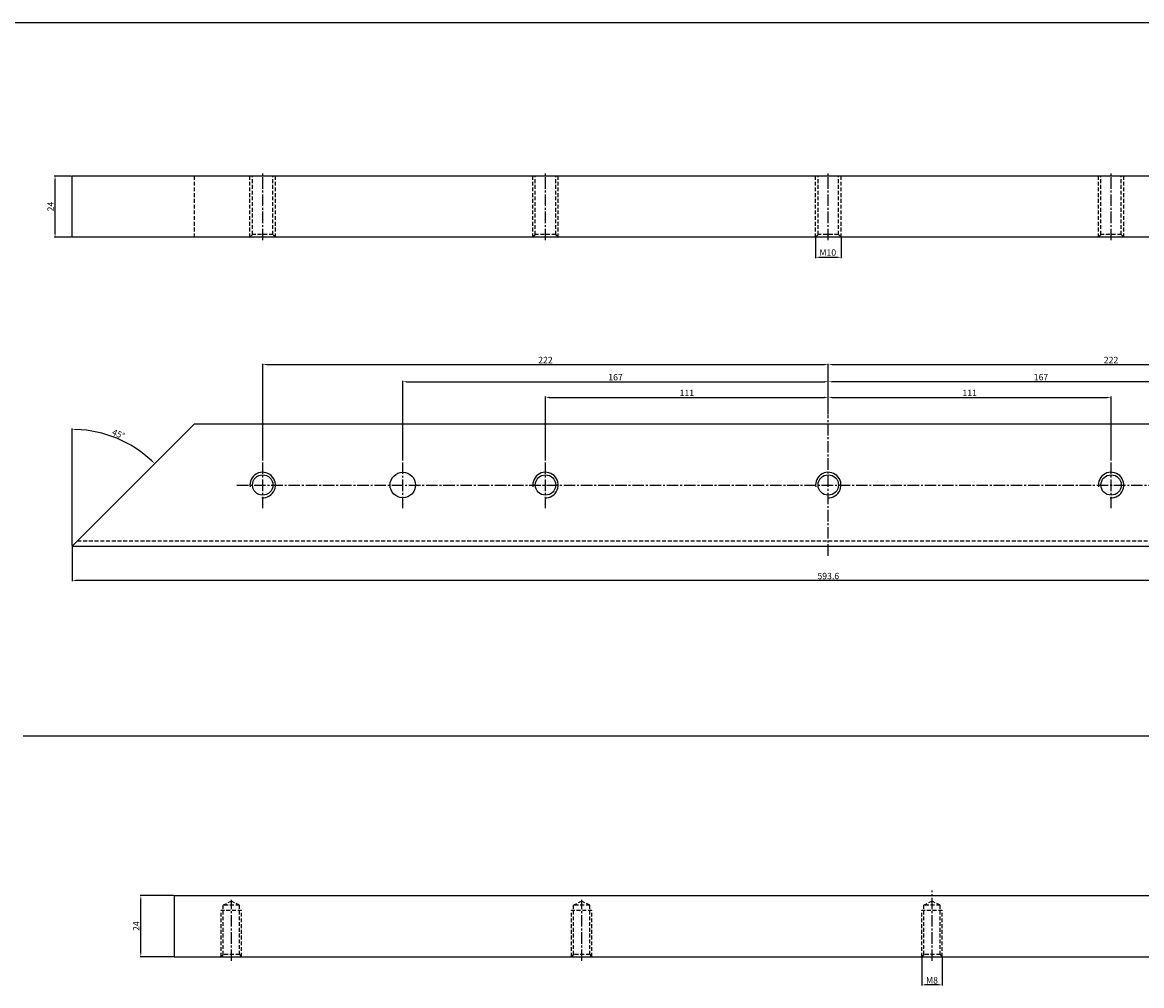
# Model space of a CAD drawing. Extents: x 23 to 8128, y 68 to 1352.
# Drawn here: x 6453 to 6893, y 530 to 908 of the extents above; entities that cross this region are included whole.
import ezdxf

# ---------------------------------------------------------------- set-up
doc = ezdxf.new("R2010")
doc.units = 0
doc.linetypes.add('CENTER2', pattern=[1.125, 0.75, -0.125, 0.125, -0.125])
doc.linetypes.add('HIDDEN', pattern=[0.375, 0.25, -0.125])
doc.layers.get('0').update_dxf_attribs({"linetype": 'CONTINUOUS'})
doc.layers.get('DEFPOINTS').update_dxf_attribs({"linetype": 'CONTINUOUS'})
doc.layers.add('LAYER1', color=4, linetype='HIDDEN')
doc.layers.add('LAYER2', color=1, linetype='CENTER2')
doc.styles.get("Standard").update_dxf_attribs({"font": 'ISOCP'})
doc.styles.add('STYLE1', font='ARIALI.TTF')
doc.dimstyles.new('ARIAL', dxfattribs={"dimtxt": 2.5, "dimasz": 1.5, "dimexe": 0.18, "dimexo": 0.0625, "dimgap": 0.09, "dimtad": 0, "dimtih": 1, "dimtoh": 1, "dimdec": 0, "dimzin": 13, "dimdsep": 46, "dimtxsty": 'Standard', "dimcen": 0.09, "dimclrd": 3, "dimclre": 3, "dimclrt": 3, "dimadec": 0, "dimazin": 0, "dimtfac": 1, "dimtdec": 4, "dimtofl": 0, "dimtmove": 0, "dimatfit": 3, "dimfxl": 0, "dimtolj": 1, "dimtzin": 13, "dimarcsym": 0})

# ---------------------------------------------------------------- blocks, each defined once
blk = doc.blocks.new('*D467')
at = {"color": 3, "linetype": 'ByBlock'}
for p, q in [((6658.72, 737.4), (6658.72, 761.52)), ((6660.22, 761.22), (6768.22, 761.22)), ((6769.72, 754.46), (6769.72, 761.52))]:
    blk.add_line(p, q, dxfattribs=at)
for points in [[(6660.22, 761.47), (6660.22, 760.97), (6658.72, 761.22)], [(6768.22, 761.47), (6768.22, 760.97), (6769.72, 761.22)]]:
    blk.add_solid(points, dxfattribs=at)
at = {"layer": 'DEFPOINTS', "color": 0, "linetype": 'ByBlock'}
for p in [(6769.72, 761.22), (6769.72, 754.26), (6658.72, 737.2)]:
    blk.add_point(p, dxfattribs=at)
at = {"color": 3, "linetype": 'ByBlock', "insert": (6714.22, 762.97), "char_height": 2.5, "attachment_point": 5, "style": 'STYLE1'}
blk.add_mtext('\\A1;111', dxfattribs=at)
blk = doc.blocks.new('*D468')
at = {"color": 3, "linetype": 'ByBlock'}
for p, q in [((6602.72, 737.4), (6602.72, 767.66)), ((6604.22, 767.36), (6768.22, 767.36)), ((6769.72, 754.46), (6769.72, 767.66))]:
    blk.add_line(p, q, dxfattribs=at)
for points in [[(6604.22, 767.61), (6604.22, 767.11), (6602.72, 767.36)], [(6768.22, 767.61), (6768.22, 767.11), (6769.72, 767.36)]]:
    blk.add_solid(points, dxfattribs=at)
at = {"layer": 'DEFPOINTS', "color": 0, "linetype": 'ByBlock'}
for p in [(6769.72, 767.36), (6769.72, 754.26), (6602.72, 737.2)]:
    blk.add_point(p, dxfattribs=at)
at = {"color": 3, "linetype": 'ByBlock', "insert": (6686.22, 769.14), "char_height": 2.5, "attachment_point": 5, "style": 'STYLE1'}
blk.add_mtext('\\A1;167', dxfattribs=at)
blk = doc.blocks.new('*D470')
at = {"color": 3, "linetype": 'ByBlock'}
for p, q in [((6547.72, 737.4), (6547.72, 774.43)), ((6549.22, 774.13), (6768.22, 774.13)), ((6769.72, 754.46), (6769.72, 774.43))]:
    blk.add_line(p, q, dxfattribs=at)
for points in [[(6549.22, 774.38), (6549.22, 773.88), (6547.72, 774.13)], [(6768.22, 774.38), (6768.22, 773.88), (6769.72, 774.13)]]:
    blk.add_solid(points, dxfattribs=at)
at = {"layer": 'DEFPOINTS', "color": 0, "linetype": 'ByBlock'}
for p in [(6769.72, 774.13), (6769.72, 754.26), (6547.72, 737.2)]:
    blk.add_point(p, dxfattribs=at)
at = {"color": 3, "linetype": 'ByBlock', "insert": (6658.72, 775.88), "char_height": 2.5, "attachment_point": 5, "style": 'STYLE1'}
blk.add_mtext('\\A1;222', dxfattribs=at)
blk = doc.blocks.new('*D816')
at = {"color": 3, "linetype": 'ByBlock'}
for p, q in [((6512.74, 565.68), (6499.58, 565.68)), ((6499.88, 543.18), (6499.88, 564.18)), ((6512.74, 541.68), (6499.58, 541.68))]:
    blk.add_line(p, q, dxfattribs=at)
for points in [[(6499.63, 564.18), (6500.13, 564.18), (6499.88, 565.68)], [(6499.63, 543.18), (6500.13, 543.18), (6499.88, 541.68)]]:
    blk.add_solid(points, dxfattribs=at)
at = {"layer": 'DEFPOINTS', "color": 0, "linetype": 'ByBlock'}
for p in [(6499.88, 565.68), (6512.94, 565.68), (6512.94, 541.68)]:
    blk.add_point(p, dxfattribs=at)
at = {"color": 3, "linetype": 'ByBlock', "insert": (6498.12, 553.68), "char_height": 2.5, "attachment_point": 5, "rotation": 90, "style": 'STYLE1'}
blk.add_mtext('\\A1;24', dxfattribs=at)
blk = doc.blocks.new('*D832')
at = {"color": 3, "linetype": 'ByBlock'}
blk.add_line((6472.92, 703.02), (6472.92, 748.95), dxfattribs=at)
blk.add_arc((6472.92, 702.82), 45.83, 46.8753, 88.1247, dxfattribs=at)
for points in [[(6474.42, 748.38), (6474.43, 748.88), (6472.92, 748.65)], [(6504.43, 736.45), (6504.08, 736.09), (6505.33, 735.23)]]:
    blk.add_solid(points, dxfattribs=at)
at = {"layer": 'DEFPOINTS', "color": 0, "linetype": 'ByBlock'}
for p in [(6520.92, 750.82), (6495.84, 742.51), (6472.92, 702.82), (6472.92, 702.62), (6472.92, 689.01)]:
    blk.add_point(p, dxfattribs=at)
at = {"color": 3, "linetype": 'ByBlock', "insert": (6491.14, 746.8), "char_height": 2.5, "attachment_point": 5, "rotation": 337.5, "style": 'STYLE1'}
blk.add_mtext('\\A1;45°', dxfattribs=at)
blk = doc.blocks.new('*D840')
at = {"color": 3, "linetype": 'ByBlock'}
for p, q in [((6472.72, 848.1), (6465.93, 848.1)), ((6466.23, 825.6), (6466.23, 846.6)), ((6472.72, 824.1), (6465.93, 824.1))]:
    blk.add_line(p, q, dxfattribs=at)
for points in [[(6465.98, 846.6), (6466.48, 846.6), (6466.23, 848.1)], [(6465.98, 825.6), (6466.48, 825.6), (6466.23, 824.1)]]:
    blk.add_solid(points, dxfattribs=at)
at = {"layer": 'DEFPOINTS', "color": 0, "linetype": 'ByBlock'}
for p in [(6466.23, 848.1), (6472.92, 848.1), (6472.92, 824.1)]:
    blk.add_point(p, dxfattribs=at)
at = {"color": 3, "linetype": 'ByBlock', "insert": (6464.48, 836.1), "char_height": 2.5, "attachment_point": 5, "rotation": 90, "style": 'STYLE1'}
blk.add_mtext('\\A1;24', dxfattribs=at)
blk = doc.blocks.new('*D905')
at = {"color": 3, "linetype": 'ByBlock'}
for p, q in [((6806.44, 541.48), (6806.44, 530.32)), ((6814.44, 541.48), (6814.44, 530.32)), ((6812.94, 530.62), (6807.94, 530.62))]:
    blk.add_line(p, q, dxfattribs=at)
for points in [[(6807.94, 530.87), (6807.94, 530.37), (6806.44, 530.62)], [(6812.94, 530.87), (6812.94, 530.37), (6814.44, 530.62)]]:
    blk.add_solid(points, dxfattribs=at)
at = {"layer": 'DEFPOINTS', "color": 0, "linetype": 'ByBlock'}
for p in [(6806.44, 541.68), (6814.44, 541.68), (6806.44, 530.62)]:
    blk.add_point(p, dxfattribs=at)
at = {"color": 3, "linetype": 'ByBlock', "insert": (6810.44, 532.4), "char_height": 2.5, "attachment_point": 5, "style": 'STYLE1'}
blk.add_mtext('\\A1;M8', dxfattribs=at)
blk = doc.blocks.new('*D908')
at = {"color": 3, "linetype": 'ByBlock'}
for p, q in [((6769.72, 754.46), (6769.72, 774.43)), ((6771.22, 774.13), (6990.22, 774.13)), ((6991.72, 737.4), (6991.72, 774.43))]:
    blk.add_line(p, q, dxfattribs=at)
for points in [[(6771.22, 774.38), (6771.22, 773.88), (6769.72, 774.13)], [(6990.22, 774.38), (6990.22, 773.88), (6991.72, 774.13)]]:
    blk.add_solid(points, dxfattribs=at)
at = {"layer": 'DEFPOINTS', "color": 0, "linetype": 'ByBlock'}
for p in [(6991.72, 774.13), (6769.72, 754.26), (6991.72, 737.2)]:
    blk.add_point(p, dxfattribs=at)
at = {"color": 3, "linetype": 'ByBlock', "insert": (6880.72, 775.88), "char_height": 2.5, "attachment_point": 5, "style": 'STYLE1'}
blk.add_mtext('\\A1;222', dxfattribs=at)
blk = doc.blocks.new('*D909')
at = {"color": 3, "linetype": 'ByBlock'}
for p, q in [((6769.72, 754.46), (6769.72, 761.52)), ((6771.22, 761.22), (6879.22, 761.22)), ((6880.72, 737.4), (6880.72, 761.52))]:
    blk.add_line(p, q, dxfattribs=at)
for points in [[(6771.22, 761.47), (6771.22, 760.97), (6769.72, 761.22)], [(6879.22, 761.47), (6879.22, 760.97), (6880.72, 761.22)]]:
    blk.add_solid(points, dxfattribs=at)
at = {"layer": 'DEFPOINTS', "color": 0, "linetype": 'ByBlock'}
for p in [(6880.72, 761.22), (6769.72, 754.26), (6880.72, 737.2)]:
    blk.add_point(p, dxfattribs=at)
at = {"color": 3, "linetype": 'ByBlock', "insert": (6825.22, 762.97), "char_height": 2.5, "attachment_point": 5, "style": 'STYLE1'}
blk.add_mtext('\\A1;111', dxfattribs=at)
blk = doc.blocks.new('*D910')
at = {"color": 3, "linetype": 'ByBlock'}
for p, q in [((6769.72, 754.46), (6769.72, 767.66)), ((6935.22, 767.36), (6771.22, 767.36)), ((6936.72, 737.4), (6936.72, 767.66))]:
    blk.add_line(p, q, dxfattribs=at)
for points in [[(6771.22, 767.61), (6771.22, 767.11), (6769.72, 767.36)], [(6935.22, 767.61), (6935.22, 767.11), (6936.72, 767.36)]]:
    blk.add_solid(points, dxfattribs=at)
at = {"layer": 'DEFPOINTS', "color": 0, "linetype": 'ByBlock'}
for p in [(6769.72, 767.36), (6769.72, 754.26), (6936.72, 737.2)]:
    blk.add_point(p, dxfattribs=at)
at = {"color": 3, "linetype": 'ByBlock', "insert": (6853.22, 769.14), "char_height": 2.5, "attachment_point": 5, "style": 'STYLE1'}
blk.add_mtext('\\A1;167', dxfattribs=at)
blk = doc.blocks.new('*D913')
at = {"color": 3, "linetype": 'ByBlock'}
for p, q in [((6764.72, 823.9), (6764.72, 815.91)), ((6774.72, 823.9), (6774.72, 815.91)), ((6766.22, 816.21), (6773.22, 816.21))]:
    blk.add_line(p, q, dxfattribs=at)
for points in [[(6766.22, 816.46), (6766.22, 815.96), (6764.72, 816.21)], [(6773.22, 816.46), (6773.22, 815.96), (6774.72, 816.21)]]:
    blk.add_solid(points, dxfattribs=at)
at = {"layer": 'DEFPOINTS', "color": 0, "linetype": 'ByBlock'}
for p in [(6764.72, 824.1), (6774.72, 824.1), (6774.72, 816.21)]:
    blk.add_point(p, dxfattribs=at)
at = {"color": 3, "linetype": 'ByBlock', "insert": (6769.52, 818.07), "char_height": 2.5, "attachment_point": 5, "style": 'STYLE1'}
blk.add_mtext('\\A1;M10', dxfattribs=at)

msp = doc.modelspace()

# ---------------------------------------------------------------- linework, layer by layer
at = {"color": 3}
for p, q in [((4279.55411, 908.41242), (8128.16982, 908.41242)), ((6453.69346, 628.41242), (7854.2672, 628.41242))]:
    msp.add_line(p, q, dxfattribs=at)
for p, q in [((7066.52465, 848.10413), (6472.92465, 848.10413)), ((7066.52465, 824.10413), (6472.92465, 824.10413)), ((6520.92465, 750.82079), (7018.52465, 750.82079)), ((6472.92465, 702.82079), (7066.52465, 702.82079))]:
    msp.add_line(p, q)
at = {"ltscale": 2}
for p, q in [((6472.92465, 824.10413), (6472.92465, 848.10413)), ((6520.92465, 750.82079), (6472.92465, 702.82079)), ((6512.94337, 565.67908), (7107.94337, 565.67908)), ((6512.94337, 565.67908), (6512.94337, 541.67908)), ((6512.94337, 541.67908), (7107.94337, 541.67908))]:
    msp.add_line(p, q, dxfattribs=at)
at = {"color": 3, "linetype": 'ByBlock', "ltscale": 2}
for p, q in [((6472.92465, 702.62079), (6472.92465, 689.01244)), ((7065.02465, 689.31244), (6474.42465, 689.31244))]:
    msp.add_line(p, q, dxfattribs=at)
at = {"ltscale": 2}
for centre, radius in [((6547.72465, 726.82079), 4), ((6602.72465, 726.82079), 5), ((6658.72465, 726.82079), 4), ((6769.72465, 726.82079), 4), ((6880.72465, 726.82079), 4)]:
    msp.add_circle(centre, radius, dxfattribs=at)
at = {"color": 3, "ltscale": 2}
for centre in [(6547.72465, 726.82079), (6658.72465, 726.82079), (6769.72465, 726.82079), (6880.72465, 726.82079)]:
    msp.add_arc(centre, 5, 266.3502857, 188.8974497, dxfattribs=at)
at = {"color": 3, "linetype": 'ByBlock', "ltscale": 2}
msp.add_solid([(6474.42465, 689.56244), (6474.42465, 689.06244), (6472.92465, 689.31244)], dxfattribs=at)
at = {"layer": 'DEFPOINTS', "color": 0, "linetype": 'ByBlock', "ltscale": 2}
for p in [(6472.92465, 702.82079), (6472.92465, 689.31244)]:
    msp.add_point(p, dxfattribs=at)
at = {"layer": 'LAYER1', "ltscale": 6}
for p, q in [((6520.92465, 824.10413), (6520.92465, 848.10413)), ((6542.72465, 824.10413), (6542.72465, 848.10413)), ((6543.72465, 825.10413), (6543.72465, 848.10413)), ((6551.72465, 825.10413), (6551.72465, 848.10413)), ((6552.72465, 824.10413), (6552.72465, 848.10413)), ((6653.72465, 824.10413), (6653.72465, 848.10413)), ((6654.72465, 825.10413), (6654.72465, 848.10413)), ((6662.72465, 825.10413), (6662.72465, 848.10413)), ((6663.72465, 824.10413), (6663.72465, 848.10413)), ((6764.72465, 824.10413), (6764.72465, 848.10413)), ((6765.72465, 825.10413), (6765.72465, 848.10413)), ((6773.72465, 825.10413), (6773.72465, 848.10413)), ((6774.72465, 824.10413), (6774.72465, 848.10413)), ((6875.72465, 824.10413), (6875.72465, 848.10413)), ((6876.72465, 825.10413), (6876.72465, 848.10413)), ((6884.72465, 825.10413), (6884.72465, 848.10413)), ((6885.72465, 824.10413), (6885.72465, 848.10413)), ((6543.72465, 825.10413), (6542.72465, 824.10413)), ((6551.72465, 825.10413), (6543.72465, 825.10413)), ((6552.72465, 824.10413), (6551.72465, 825.10413)), ((6654.72465, 825.10413), (6653.72465, 824.10413)), ((6662.72465, 825.10413), (6654.72465, 825.10413)), ((6663.72465, 824.10413), (6662.72465, 825.10413)), ((6765.72465, 825.10413), (6764.72465, 824.10413)), ((6773.72465, 825.10413), (6765.72465, 825.10413)), ((6774.72465, 824.10413), (6773.72465, 825.10413)), ((6876.72465, 825.10413), (6875.72465, 824.10413)), ((6884.72465, 825.10413), (6876.72465, 825.10413)), ((6885.72465, 824.10413), (6884.72465, 825.10413)), ((6475.02465, 704.92079), (7064.42465, 704.92079)), ((6535.44337, 563.4511), (6532.24337, 561.85613)), ((6538.64337, 561.85613), (6535.44337, 563.4511)), ((6672.94337, 563.4511), (6669.74337, 561.85613)), ((6676.14337, 561.85613), (6672.94337, 563.4511)), ((6810.44337, 563.4511), (6807.24337, 561.85613)), ((6813.64337, 561.85613), (6810.44337, 563.4511)), ((6539.44337, 559.85613), (6531.44337, 559.85613)), ((6531.44337, 541.67908), (6531.44337, 559.85613)), ((6538.64337, 561.85613), (6532.24337, 561.85613)), ((6532.24337, 542.47908), (6532.24337, 561.85613)), ((6538.64337, 542.47908), (6538.64337, 561.85613)), ((6539.44337, 541.67908), (6539.44337, 559.85613)), ((6676.94337, 559.85613), (6668.94337, 559.85613)), ((6668.94337, 541.67908), (6668.94337, 559.85613)), ((6676.14337, 561.85613), (6669.74337, 561.85613)), ((6669.74337, 542.47908), (6669.74337, 561.85613)), ((6676.14337, 542.47908), (6676.14337, 561.85613)), ((6676.94337, 541.67908), (6676.94337, 559.85613)), ((6814.44337, 559.85613), (6806.44337, 559.85613)), ((6806.44337, 541.67908), (6806.44337, 559.85613)), ((6813.64337, 561.85613), (6807.24337, 561.85613)), ((6807.24337, 542.47908), (6807.24337, 561.85613)), ((6813.64337, 542.47908), (6813.64337, 561.85613)), ((6814.44337, 541.67908), (6814.44337, 559.85613)), ((6532.24337, 542.47908), (6531.44337, 541.67908)), ((6538.64337, 542.47908), (6532.24337, 542.47908)), ((6538.64337, 542.47908), (6539.44337, 541.67908)), ((6669.74337, 542.47908), (6668.94337, 541.67908)), ((6676.14337, 542.47908), (6669.74337, 542.47908)), ((6676.14337, 542.47908), (6676.94337, 541.67908)), ((6807.24337, 542.47908), (6806.44337, 541.67908)), ((6813.64337, 542.47908), (6807.24337, 542.47908)), ((6813.64337, 542.47908), (6814.44337, 541.67908))]:
    msp.add_line(p, q, dxfattribs=at)
at = {"layer": 'LAYER2', "ltscale": 6}
for p, q in [((6547.72465, 822.88005), (6547.72465, 849.39305)), ((6658.72465, 822.88005), (6658.72465, 849.39305)), ((6769.72465, 822.88005), (6769.72465, 849.39305)), ((6880.72465, 822.88005), (6880.72465, 849.39305)), ((6769.72465, 699.04808), (6769.72465, 754.26387)), ((6547.72465, 717.70304), (6547.72465, 737.19584)), ((6602.72465, 717.70304), (6602.72465, 737.19584)), ((6658.72465, 717.70304), (6658.72465, 737.19584)), ((6880.72465, 717.70304), (6880.72465, 737.19584)), ((6537.61851, 726.82079), (7002.22436, 726.82079)), ((6810.44337, 540.01369), (6810.44337, 567.65578)), ((6535.44337, 540.01369), (6535.44337, 564.01589)), ((6672.94337, 540.01369), (6672.94337, 564.01589))]:
    msp.add_line(p, q, dxfattribs=at)

# ---------------------------------------------------------------- texts
at = {"color": 3, "linetype": 'ByBlock', "ltscale": 2, "insert": (6769.72465, 691.08887), "char_height": 2.5, "attachment_point": 5, "style": 'STYLE1'}
msp.add_mtext('\\A1;593.6', dxfattribs=at)

# ---------------------------------------------------------------- dimensions: what is measured, and where the dimension line sits
at = {"ltscale": 6}
for base, p1, p2, picture, middle in [((6466.23147, 848.10413), (6472.92465, 824.10413), (6472.92465, 848.10413), '*D840', (6464.47635, 836.10413)), ((6499.87773, 565.67908), (6512.94337, 541.67908), (6512.94337, 565.67908), '*D816', (6498.12261, 553.67908))]:
    dim = msp.add_linear_dim(base=base, p1=p1, p2=p2, angle=90, dimstyle='ARIAL', override={"dimexe": 0.3, "dimexo": 0.2, "dimgap": 0.5, "dimtad": 3, "dimtih": 0, "dimtoh": 0, "dimdec": 3, "dimtxsty": 'STYLE1', "dimtofl": 1, "dimtmove": 1}, dxfattribs=at)
    dim.commit()
    dim.dimension.update_dxf_attribs({"geometry": picture, "text_midpoint": middle})
dim = msp.add_linear_dim(base=(6774.72465, 816.21407), p1=(6764.72465, 824.10413), p2=(6774.72465, 824.10413), angle=180, text='M10', dimstyle='ARIAL', override={"dimexe": 0.3, "dimexo": 0.2, "dimgap": 0.5, "dimtad": 3, "dimtih": 0, "dimtoh": 0, "dimdec": 3, "dimtxsty": 'STYLE1', "dimtofl": 1, "dimtmove": 1}, dxfattribs=at)
dim.commit()
dim.dimension.update_dxf_attribs({"geometry": '*D913', "text_midpoint": (6769.5243, 818.06514), "dimtype": 160})
for base, p1, p2, picture, middle in [((6769.72465, 774.1266), (6547.72465, 737.19584), (6769.72465, 754.26387), '*D470', (6658.72465, 775.88172)), ((6991.72465, 774.1266), (6769.72465, 754.26387), (6991.72465, 737.19584), '*D908', (6880.72465, 775.88172)), ((6769.72465, 767.36444), (6602.72465, 737.19584), (6769.72465, 754.26387), '*D468', (6686.22465, 769.14088)), ((6769.72465, 767.36444), (6936.72465, 737.19584), (6769.72465, 754.26387), '*D910', (6853.22465, 769.14088)), ((6769.72465, 761.21705), (6658.72465, 737.19584), (6769.72465, 754.26387), '*D467', (6714.22465, 762.97217)), ((6880.72465, 761.21705), (6769.72465, 754.26387), (6880.72465, 737.19584), '*D909', (6825.22465, 762.97217))]:
    dim = msp.add_linear_dim(base=base, p1=p1, p2=p2, dimstyle='ARIAL', override={"dimexe": 0.3, "dimexo": 0.2, "dimgap": 0.5, "dimtad": 3, "dimtih": 0, "dimtoh": 0, "dimdec": 3, "dimtxsty": 'STYLE1', "dimtofl": 1, "dimtmove": 1}, dxfattribs=at)
    dim.commit()
    dim.dimension.update_dxf_attribs({"geometry": picture, "text_midpoint": middle})
dim = msp.add_angular_dim_2l(base=(6495.84032, 742.51189), line1=((6472.92465, 702.82079), (6520.92465, 750.82079)), line2=((6472.92465, 702.62079), (6472.92465, 689.01244)), dimstyle='ARIAL', override={"dimexe": 0.3, "dimexo": 0.2, "dimgap": 0.5, "dimtad": 3, "dimtih": 0, "dimtoh": 0, "dimdec": 3, "dimtxsty": 'STYLE1', "dimadec": 3, "dimtofl": 1, "dimtmove": 1}, dxfattribs=at)
dim.commit()
dim.dimension.update_dxf_attribs({"geometry": '*D832', "text_midpoint": (6491.1414, 746.79991)})
dim = msp.add_linear_dim(base=(6806.44337, 530.62061), p1=(6814.44337, 541.67908), p2=(6806.44337, 541.67908), text='M8', dimstyle='ARIAL', override={"dimexe": 0.3, "dimexo": 0.2, "dimgap": 0.5, "dimtad": 3, "dimtih": 0, "dimtoh": 0, "dimdec": 3, "dimtxsty": 'STYLE1', "dimtofl": 1, "dimtmove": 1}, dxfattribs=at)
dim.commit()
dim.dimension.update_dxf_attribs({"geometry": '*D905', "text_midpoint": (6810.44337, 532.39789)})

doc.saveas('drawing.dxf')
